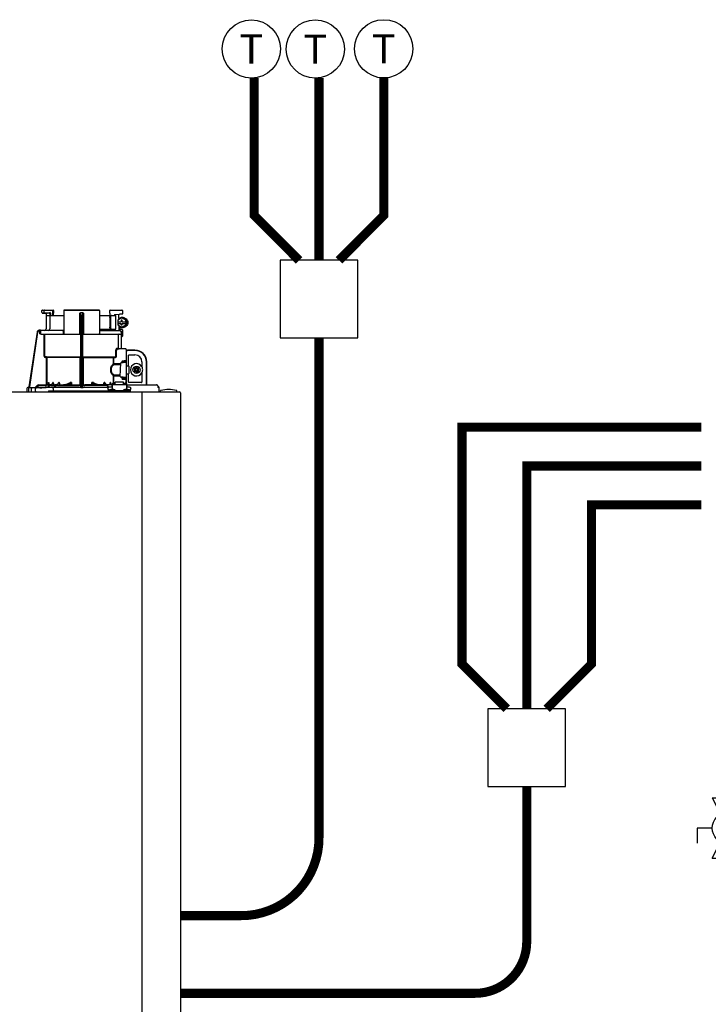
# Model space of a CAD drawing. Units: inches. Extents: x -110 to 84, y -28 to 507.
# Drawn here: x -36 to -9, y 22 to 60 of the extents above; entities that cross this region are included whole.
import ezdxf
from ezdxf.enums import TextEntityAlignment as Align

# ---------------------------------------------------------------- set-up
doc = ezdxf.new("R2010")
doc.units = ezdxf.units.IN
doc.header["$MEASUREMENT"] = 0
doc.linetypes.add('DASHED', pattern=[0.75, 0.5, -0.25])
doc.layers.add('menote', color=7, linetype='Continuous')
doc.styles.add('ROMANS', font='romans.shx')

# ---------------------------------------------------------------- blocks, each defined once
blk = doc.blocks.new('Full-Port Ball Valve')
at = {"color": 2}
for p, q in [((0.0832, 0.0832), (0.0416, 0.0832)), ((0.0832, 0.0416), (0.0832, 0.0832)), ((0, 0.0416), (0, -0.0416)), ((0, 0.0416), (0.1665, -0.0416)), ((0.1665, 0.0416), (0, -0.0416)), ((0.1665, 0.0416), (0.1665, -0.0416))]:
    blk.add_line(p, q, dxfattribs=at)
blk.add_circle((0.0832, 0), 0.0416, dxfattribs=at)
blk = doc.blocks.new('NFB-H (175-200)')
at = {"linetype": 'Continuous'}
for p, q in [((8.736, 31.772), (8.736, 31.847)), ((8.842, 31.753), (8.755, 31.752)), ((8.756, 31.867), (9.163, 31.867)), ((8.824, 31.772), (8.824, 31.847)), ((8.914, 31.749), (8.874, 31.75)), ((8.894, 31.73), (8.894, 31.733)), ((8.894, 31.73), (8.894, 31.136)), ((8.894, 31.659), (9.579, 31.659)), ((8.914, 31.749), (8.934, 31.749)), ((9.013, 31.75), (8.934, 31.752)), ((8.954, 31.749), (8.934, 31.749)), ((8.996, 31.749), (8.954, 31.749)), ((9.01, 31.749), (8.996, 31.749)), ((9.017, 31.749), (9.01, 31.749)), ((9.03, 31.758), (9.027, 31.757)), ((9.052, 31.769), (9.03, 31.758)), ((9.033, 31.73), (9.033, 31.136)), ((9.052, 31.769), (9.052, 31.659)), ((9.143, 31.867), (9.143, 31.747)), ((9.143, 31.747), (9.143, 31.744)), ((9.144, 31.659), (9.143, 31.744)), ((9.182, 31.847), (9.182, 31.747)), ((9.184, 31.659), (9.182, 31.745)), ((9.579, 31.847), (9.579, 30.967)), ((10.959, 31.847), (9.579, 31.847)), ((10.939, 31.867), (9.599, 31.867)), ((10.2, 30.94), (10.2, 31.751)), ((10.319, 31.757), (10.219, 31.757)), ((10.338, 31.751), (10.338, 30.94)), ((10.959, 31.847), (10.959, 30.967)), ((10.959, 31.659), (11.592, 31.659)), ((11.355, 31.744), (11.354, 31.659)), ((11.355, 31.747), (11.355, 31.847)), ((11.355, 31.747), (11.355, 31.744)), ((11.358, 31.58), (11.358, 31.207)), ((11.375, 31.867), (11.823, 31.867)), ((11.378, 31.58), (11.378, 31.207)), ((11.54, 31.698), (11.735, 31.702)), ((11.54, 31.698), (11.54, 31.659)), ((11.592, 31.128), (11.592, 31.659)), ((11.821, 31.702), (11.735, 31.702)), ((11.789, 31.867), (11.789, 31.865)), ((11.827, 31.58), (11.853, 31.58)), ((11.841, 31.849), (11.841, 31.721)), ((10.239, 28.906), (10.239, 31.414)), ((10.259, 28.896), (10.259, 31.417)), ((10.279, 31.417), (10.279, 28.896)), ((10.298, 31.414), (10.298, 28.906)), ((11.819, 31.565), (11.662, 31.475)), ((11.662, 31.475), (11.662, 31.413)), ((11.662, 31.413), (11.8, 31.413)), ((11.662, 31.354), (11.662, 31.293)), ((11.662, 31.354), (11.8, 31.354)), ((11.662, 31.293), (11.819, 31.202)), ((11.663, 31.413), (11.663, 31.354)), ((11.709, 31.227), (11.709, 31.077)), ((11.735, 31.211), (11.735, 31.077)), ((11.799, 31.472), (11.799, 31.413)), ((11.838, 31.472), (11.799, 31.472)), ((11.799, 31.354), (11.799, 31.295)), ((11.799, 31.295), (11.838, 31.295)), ((11.8, 31.472), (11.8, 31.413)), ((11.8, 31.295), (11.8, 31.354)), ((11.826, 31.565), (11.819, 31.565)), ((11.976, 31.475), (11.819, 31.565)), ((11.819, 31.202), (11.976, 31.293)), ((11.826, 31.202), (11.819, 31.202)), ((11.983, 31.475), (11.826, 31.565)), ((11.826, 31.202), (11.983, 31.293)), ((11.827, 31.187), (11.853, 31.187)), ((11.838, 31.413), (11.838, 31.472)), ((11.838, 31.413), (11.977, 31.413)), ((11.838, 31.295), (11.838, 31.354)), ((11.838, 31.354), (11.977, 31.354)), ((11.976, 31.413), (11.976, 31.475)), ((11.983, 31.475), (11.976, 31.475)), ((11.976, 31.293), (11.976, 31.354)), ((11.983, 31.293), (11.976, 31.293)), ((11.977, 31.413), (11.977, 31.354)), ((11.983, 31.293), (11.983, 31.475)), ((8.547, 31.018), (8.228, 28.896)), ((8.547, 31.018), (8.228, 28.896)), ((8.566, 31.015), (8.249, 28.901)), ((8.547, 31.018), (8.547, 31.018)), ((8.677, 31.085), (8.624, 31.085)), ((8.658, 31.065), (8.624, 31.065)), ((8.639, 31.05), (8.639, 30.967)), ((8.677, 31.084), (8.677, 31.083)), ((9.579, 31.077), (8.677, 31.077)), ((8.678, 31.05), (8.678, 30.967)), ((8.693, 30.94), (10.239, 30.94)), ((8.82, 30.088), (8.82, 30.94)), ((8.847, 30.088), (8.847, 30.94)), ((9.557, 31.05), (9.557, 30.967)), ((10.298, 30.94), (11.774, 30.94)), ((10.959, 31.128), (11.592, 31.128)), ((10.959, 31.077), (11.747, 31.077)), ((11.529, 31.089), (11.54, 31.089)), ((11.54, 31.128), (11.54, 31.083)), ((11.69, 30.408), (11.69, 30.9)), ((11.735, 31.125), (11.821, 31.125)), ((11.772, 31.048), (11.772, 31.05)), ((11.775, 31.05), (11.815, 31.05)), ((11.802, 31.013), (11.789, 31.013)), ((11.802, 30.367), (11.802, 31.013)), ((11.821, 30.842), (11.802, 30.842)), ((11.841, 31.105), (11.841, 30.861)), ((8.872, 30.06), (8.87, 30.033)), ((8.872, 30.06), (10.212, 30.06)), ((8.909, 30.057), (8.872, 30.06)), ((8.909, 30.057), (8.906, 30.03)), ((10.326, 30.06), (11.555, 30.06)), ((11.516, 30.057), (11.555, 30.06)), ((11.587, 30.088), (11.587, 30.252)), ((11.612, 30.088), (11.612, 30.252)), ((11.636, 30.396), (11.69, 30.396)), ((11.662, 30.369), (11.717, 30.369)), ((11.971, 30.363), (11.662, 30.369)), ((11.775, 30.368), (11.717, 30.369)), ((11.794, 30.367), (11.775, 30.368)), ((11.8, 30.367), (11.794, 30.367)), ((11.802, 30.367), (11.8, 30.367)), ((11.971, 30.364), (11.802, 30.367)), ((11.971, 30.364), (11.971, 30.363)), ((11.99, 30.345), (11.99, 29.898)), ((11.99, 30.279), (12.008, 30.279)), ((11.994, 28.997), (11.994, 30.259)), ((12.328, 30.318), (12.033, 30.318)), ((12.328, 30.304), (12.033, 30.304)), ((12.082, 29.714), (12.082, 30.122)), ((12.092, 30.132), (12.328, 30.132)), ((8.906, 30.03), (8.87, 30.033)), ((8.906, 28.975), (8.906, 30.03)), ((10.239, 30.03), (8.906, 30.03)), ((8.934, 28.984), (8.934, 30.03)), ((10.213, 29.006), (10.213, 30.03)), ((10.298, 30.03), (11.493, 30.03)), ((10.325, 30.03), (10.325, 29.005)), ((11.493, 29.794), (11.493, 30.03)), ((11.517, 30.03), (11.557, 30.033)), ((11.517, 29.794), (11.517, 30.03)), ((11.753, 29.3), (11.781, 29.821)), ((11.781, 29.821), (11.781, 29.822)), ((11.813, 29.857), (11.813, 29.844)), ((11.837, 29.857), (11.813, 29.857)), ((11.819, 29.844), (11.871, 29.844)), ((11.837, 29.912), (11.837, 29.857)), ((11.837, 29.857), (11.837, 29.844)), ((11.871, 29.844), (11.871, 29.844)), ((11.876, 29.843), (11.876, 29.875)), ((11.975, 29.846), (11.876, 29.846)), ((11.99, 29.918), (11.971, 29.918)), ((11.99, 29.984), (11.994, 29.984)), ((12.002, 29.717), (12.073, 29.717)), ((12.092, 29.697), (12.092, 29.422)), ((12.594, 29.866), (12.594, 29.677)), ((12.605, 29.677), (12.594, 29.677)), ((12.766, 28.974), (12.766, 29.866)), ((12.78, 28.974), (12.78, 29.866)), ((11.493, 29.046), (11.493, 29.325)), ((11.517, 29.046), (11.517, 29.325)), ((11.753, 29.3), (11.753, 29.3)), ((12.002, 29.402), (12.073, 29.402)), ((12.082, 29.076), (12.082, 29.405)), ((12.298, 29.649), (12.348, 29.579)), ((12.368, 29.599), (12.298, 29.649)), ((12.348, 29.54), (12.298, 29.471)), ((12.298, 29.471), (12.368, 29.52)), ((12.299, 29.579), (12.299, 29.54)), ((12.348, 29.579), (12.299, 29.579)), ((12.299, 29.54), (12.348, 29.54)), ((12.36, 29.579), (12.348, 29.579)), ((12.36, 29.54), (12.348, 29.54)), ((12.368, 29.648), (12.368, 29.599)), ((12.407, 29.648), (12.368, 29.648)), ((12.368, 29.587), (12.368, 29.599)), ((12.368, 29.532), (12.368, 29.521)), ((12.368, 29.52), (12.368, 29.471)), ((12.368, 29.471), (12.407, 29.471)), ((12.476, 29.649), (12.407, 29.599)), ((12.407, 29.599), (12.407, 29.648)), ((12.407, 29.587), (12.407, 29.599)), ((12.407, 29.532), (12.407, 29.521)), ((12.407, 29.471), (12.407, 29.52)), ((12.407, 29.52), (12.476, 29.471)), ((12.415, 29.579), (12.426, 29.579)), ((12.415, 29.54), (12.426, 29.54)), ((12.427, 29.579), (12.476, 29.649)), ((12.476, 29.579), (12.427, 29.579)), ((12.427, 29.54), (12.476, 29.54)), ((12.476, 29.471), (12.427, 29.54)), ((12.476, 29.54), (12.476, 29.579)), ((12.594, 29.442), (12.594, 29.076)), ((12.594, 29.442), (12.605, 29.442)), ((8.469, 28.875), (8.544, 28.951)), ((8.469, 28.877), (8.544, 28.951)), ((8.469, 28.873), (8.544, 28.95)), ((8.544, 28.949), (8.469, 28.87)), ((8.558, 28.936), (8.496, 28.87)), ((8.583, 28.88), (8.583, 28.95)), ((8.601, 28.974), (10.141, 28.974)), ((8.603, 28.97), (8.878, 28.97)), ((8.897, 28.88), (8.897, 28.95)), ((8.943, 28.874), (9.017, 28.95)), ((8.97, 28.874), (9.031, 28.937)), ((9, 29.072), (8.994, 29.072)), ((9.005, 29.018), (9.005, 28.974)), ((9.059, 28.976), (9.04, 28.974)), ((9.077, 28.981), (9.059, 28.976)), ((9.074, 28.954), (9.278, 28.954)), ((9.169, 29.072), (9.156, 29.072)), ((9.175, 29.028), (9.175, 28.974)), ((9.198, 28.872), (9.273, 28.95)), ((9.225, 28.872), (9.287, 28.936)), ((9.329, 28.954), (10.141, 28.954)), ((9.404, 29.072), (9.381, 29.072)), ((9.409, 29.039), (9.409, 28.974)), ((9.878, 29.072), (9.818, 29.072)), ((9.88, 29.058), (9.88, 28.974)), ((11.428, 28.974), (10.396, 28.974)), ((11.208, 28.954), (10.396, 28.954)), ((10.657, 28.974), (10.657, 29.058)), ((10.72, 29.072), (10.66, 29.072)), ((11.128, 28.974), (11.128, 29.039)), ((11.157, 29.072), (11.134, 29.072)), ((11.299, 28.886), (11.251, 28.936)), ((11.318, 28.894), (11.265, 28.95)), ((11.363, 28.974), (11.363, 29.028)), ((11.382, 29.072), (11.368, 29.072)), ((11.428, 28.994), (11.428, 28.895)), ((11.428, 28.994), (11.448, 28.994)), ((11.448, 28.994), (11.448, 28.801)), ((11.448, 28.993), (11.998, 28.993)), ((11.454, 29.017), (11.454, 28.993)), ((11.454, 29.017), (11.501, 29.017)), ((11.501, 29.046), (11.556, 29.046)), ((11.501, 29.017), (11.501, 28.993)), ((11.507, 29.002), (11.501, 29.002)), ((11.507, 29.023), (11.507, 28.993)), ((11.507, 29.023), (11.554, 29.023)), ((11.554, 28.993), (11.554, 29.023)), ((11.556, 29.002), (11.554, 29.002)), ((11.556, 28.993), (11.556, 29.086)), ((11.89, 29.086), (11.556, 29.086)), ((11.792, 29.276), (11.792, 29.276)), ((11.876, 29.276), (11.792, 29.276)), ((11.813, 29.276), (11.813, 29.243)), ((11.813, 29.243), (11.837, 29.243)), ((11.837, 29.243), (11.837, 29.187)), ((11.876, 29.225), (11.876, 29.276)), ((11.876, 29.273), (11.975, 29.273)), ((11.971, 29.221), (11.876, 29.225)), ((11.89, 28.993), (11.89, 29.086)), ((11.89, 29.046), (11.945, 29.046)), ((11.89, 29.002), (11.892, 29.002)), ((11.892, 29.023), (11.892, 28.993)), ((11.892, 29.023), (11.939, 29.023)), ((11.939, 28.993), (11.939, 29.023)), ((11.939, 29.002), (11.945, 29.002)), ((11.945, 29.017), (11.945, 28.993)), ((11.945, 29.017), (11.992, 29.017)), ((11.971, 29.182), (11.971, 29.039)), ((11.99, 29.182), (11.971, 29.182)), ((11.99, 29.201), (11.99, 29.017)), ((11.99, 29.135), (11.994, 29.135)), ((11.992, 29.017), (11.992, 28.993)), ((12.002, 28.998), (11.994, 28.998)), ((11.998, 28.994), (11.998, 28.801)), ((11.998, 28.994), (12.018, 28.994)), ((12.017, 28.994), (12.018, 28.995)), ((12.018, 28.994), (12.018, 28.895)), ((12.029, 28.974), (13.159, 28.974)), ((12.584, 29.066), (12.092, 29.066)), ((13.164, 28.974), (13.159, 28.974)), ((13.172, 28.973), (13.164, 28.974)), ((13.18, 28.971), (13.172, 28.973)), ((13.187, 28.968), (13.18, 28.971)), ((13.194, 28.964), (13.187, 28.968)), ((13.199, 28.959), (13.194, 28.964)), ((13.204, 28.954), (13.199, 28.959)), ((13.21, 28.935), (13.21, 28.888)), ((13.221, 28.91), (13.21, 28.91)), ((-3.173, 28.711), (14.042, 28.711)), ((8.146, 28.833), (8.146, 28.73)), ((8.206, 28.873), (8.185, 28.872)), ((8.259, 28.872), (8.185, 28.872)), ((8.185, 28.872), (8.185, 28.872)), ((8.206, 28.873), (8.21, 28.873)), ((8.21, 28.873), (8.214, 28.873)), ((8.214, 28.873), (8.219, 28.873)), ((8.218, 28.83), (8.218, 28.73)), ((8.219, 28.873), (8.242, 28.873)), ((8.228, 28.896), (8.228, 28.896)), ((8.242, 28.873), (8.25, 28.873)), ((8.25, 28.873), (8.249, 28.901)), ((8.25, 28.873), (8.258, 28.874)), ((8.258, 28.874), (8.265, 28.874)), ((8.265, 28.874), (8.271, 28.874)), ((8.265, 28.871), (8.266, 28.871)), ((8.271, 28.874), (8.469, 28.878)), ((8.329, 28.73), (8.329, 28.83)), ((8.488, 28.73), (8.488, 28.828)), ((8.583, 28.871), (8.496, 28.87)), ((8.591, 28.872), (8.583, 28.871)), ((8.89, 28.872), (8.591, 28.872)), ((8.605, 28.872), (8.591, 28.872)), ((8.74, 28.867), (8.727, 28.867)), ((9.193, 28.876), (8.97, 28.874)), ((8.991, 28.75), (8.991, 28.711)), ((8.991, 28.75), (9.286, 28.75)), ((9.165, 28.833), (9.165, 28.75)), ((11.283, 28.872), (9.185, 28.872)), ((9.198, 28.877), (9.193, 28.876)), ((9.202, 28.877), (9.198, 28.877)), ((9.286, 28.75), (9.286, 28.711)), ((9.315, 28.73), (9.286, 28.73)), ((9.315, 28.75), (9.315, 28.711)), ((9.315, 28.75), (9.661, 28.75)), ((9.661, 28.75), (9.661, 28.711)), ((9.709, 28.73), (9.661, 28.73)), ((9.709, 28.75), (9.709, 28.711)), ((9.709, 28.75), (10.022, 28.75)), ((10.022, 28.75), (10.022, 28.711)), ((10.074, 28.73), (10.022, 28.73)), ((10.074, 28.75), (10.074, 28.711)), ((10.074, 28.75), (10.443, 28.75)), ((10.212, 28.873), (10.212, 28.878)), ((10.279, 28.872), (10.259, 28.872)), ((10.326, 28.878), (10.326, 28.873)), ((10.443, 28.75), (10.443, 28.711)), ((10.497, 28.73), (10.443, 28.73)), ((10.497, 28.75), (10.497, 28.711)), ((10.497, 28.75), (10.805, 28.75)), ((10.805, 28.75), (10.805, 28.711)), ((10.867, 28.73), (10.805, 28.73)), ((10.867, 28.75), (10.867, 28.711)), ((10.867, 28.75), (11.185, 28.75)), ((11.185, 28.75), (11.185, 28.711)), ((11.231, 28.73), (11.185, 28.73)), ((11.231, 28.75), (11.231, 28.711)), ((11.231, 28.75), (11.291, 28.75)), ((11.291, 28.711), (11.291, 28.758)), ((11.291, 28.758), (12.155, 28.758)), ((11.322, 28.762), (11.322, 28.758)), ((11.448, 28.895), (11.33, 28.895)), ((11.334, 28.777), (11.33, 28.777)), ((11.506, 28.801), (11.39, 28.801)), ((11.574, 28.762), (11.574, 28.758)), ((11.872, 28.762), (11.872, 28.758)), ((11.872, 28.762), (12.124, 28.762)), ((12.056, 28.801), (11.94, 28.801)), ((12.116, 28.895), (11.998, 28.895)), ((12.019, 28.895), (12.018, 28.897)), ((12.116, 28.777), (12.112, 28.777)), ((12.124, 28.762), (12.124, 28.758)), ((12.155, 28.711), (12.155, 28.758)), ((12.588, 28.711), (12.588, 28.671)), ((12.588, 28.671), (12.588, 1.163)), ((13.26, 28.871), (13.206, 28.871)), ((13.26, 28.73), (13.26, 28.871)), ((13.315, 28.719), (13.315, 28.742)), ((13.944, 28.719), (13.944, 28.742)), ((14.081, 28.671), (14.081, 1.163))]:
    blk.add_line(p, q, dxfattribs=at)
blk.add_line((11.709, 31.541), (11.709, 31.701))
for points in [[(8.736, 31.772), (8.736, 31.771), (8.736, 31.77), (8.736, 31.768), (8.737, 31.767), (8.737, 31.766), (8.737, 31.765), (8.738, 31.764), (8.738, 31.763), (8.739, 31.762), (8.739, 31.761), (8.74, 31.76), (8.741, 31.759), (8.741, 31.758), (8.742, 31.757), (8.743, 31.757), (8.744, 31.756), (8.745, 31.756), (8.745, 31.755), (8.746, 31.755), (8.747, 31.754), (8.748, 31.754), (8.749, 31.753), (8.75, 31.753), (8.751, 31.753), (8.751, 31.753), (8.752, 31.753), (8.753, 31.752), (8.754, 31.752), (8.754, 31.752), (8.755, 31.752), (8.755, 31.752), (8.874, 31.75)], [(9.017, 31.749), (9.018, 31.749), (9.02, 31.748), (9.021, 31.748)], [(9.021, 31.748), (9.022, 31.747), (9.024, 31.746), (9.025, 31.746), (9.026, 31.744), (9.027, 31.743), (9.028, 31.742), (9.029, 31.741)], [(11.328, 31.082), (11.325, 31.079), (11.323, 31.078), (11.322, 31.077)], [(11.325, 31.079), (11.323, 31.078), (11.322, 31.077)], [(11.345, 31.123), (11.344, 31.118), (11.341, 31.108), (11.337, 31.099), (11.334, 31.092), (11.331, 31.086), (11.328, 31.082)], [(11.341, 31.109), (11.338, 31.1), (11.334, 31.092), (11.331, 31.086), (11.328, 31.082)], [(11.346, 31.128), (11.346, 31.128), (11.345, 31.126), (11.345, 31.124), (11.345, 31.123)], [(11.795, 29.84), (11.792, 29.839), (11.789, 29.836), (11.785, 29.833), (11.783, 29.83), (11.781, 29.825), (11.781, 29.822)], [(11.806, 29.843), (11.802, 29.842), (11.798, 29.841), (11.795, 29.84)], [(11.819, 29.844), (11.815, 29.844), (11.81, 29.843), (11.806, 29.843)], [(11.876, 29.875), (11.934, 29.877), (11.971, 29.879)], [(8.992, 29.059), (8.992, 29.057), (8.988, 29.042), (8.982, 29.029), (8.974, 29.016), (8.964, 29.004), (8.952, 28.994), (8.939, 28.986), (8.924, 28.98), (8.909, 28.976), (8.893, 28.974)], [(9.148, 29.048), (9.147, 29.044), (9.141, 29.031), (9.132, 29.018), (9.121, 29.006), (9.108, 28.996), (9.093, 28.988), (9.077, 28.981)], [(9.364, 29.039), (9.36, 29.031), (9.351, 29.022), (9.342, 29.013), (9.331, 29.004), (9.319, 28.997), (9.305, 28.991), (9.292, 28.985), (9.277, 28.981), (9.261, 28.977), (9.245, 28.975), (9.229, 28.974)], [(9.769, 29.03), (9.768, 29.029), (9.761, 29.025), (9.753, 29.021), (9.745, 29.017), (9.737, 29.013), (9.729, 29.009), (9.72, 29.006), (9.711, 29.003), (9.702, 28.999), (9.692, 28.996), (9.681, 28.993), (9.67, 28.99), (9.658, 28.987), (9.646, 28.984), (9.633, 28.982), (9.62, 28.98), (9.607, 28.978), (9.593, 28.976), (9.578, 28.975), (9.563, 28.974)], [(10.973, 28.974), (10.958, 28.975), (10.944, 28.976), (10.93, 28.978), (10.916, 28.98), (10.903, 28.982), (10.891, 28.985), (10.878, 28.987), (10.867, 28.99), (10.856, 28.993), (10.845, 28.996), (10.835, 29), (10.826, 29.003), (10.817, 29.006), (10.808, 29.01), (10.8, 29.013), (10.791, 29.017), (10.784, 29.021), (10.776, 29.025), (10.769, 29.03)], [(11.292, 28.975), (11.276, 28.977), (11.261, 28.981), (11.246, 28.985), (11.232, 28.991), (11.219, 28.997), (11.207, 29.004), (11.196, 29.013), (11.186, 29.022), (11.178, 29.031), (11.173, 29.039)], [(11.434, 28.994), (11.43, 28.996), (11.417, 29.006), (11.406, 29.018), (11.397, 29.031), (11.39, 29.044), (11.389, 29.048)], [(13.209, 28.942), (13.207, 28.948), (13.204, 28.954)], [(13.21, 28.935), (13.21, 28.936), (13.209, 28.942)], [(8.25, 28.869), (8.247, 28.868), (8.244, 28.867), (8.239, 28.865), (8.234, 28.862), (8.23, 28.859), (8.226, 28.854), (8.223, 28.849), (8.221, 28.844), (8.219, 28.838), (8.218, 28.83)], [(8.257, 28.87), (8.256, 28.87), (8.255, 28.87), (8.253, 28.87), (8.252, 28.869), (8.25, 28.869)], [(8.261, 28.87), (8.26, 28.87), (8.258, 28.87), (8.257, 28.87)], [(8.265, 28.871), (8.264, 28.871), (8.261, 28.87)]]:
    blk.add_lwpolyline(points, dxfattribs=at)
blk.add_circle((12.387, 29.56), 0.138, dxfattribs=at)
for centre, radius, start, end in [((8.756, 31.847), 0.0197, 90, 180), ((8.874, 31.73), 0.0197, 0, 89), ((9.013, 31.73), 0.0196, 44.9074, 59.7426), ((9.013, 31.73), 0.0196, 0, 44.9052), ((9.163, 31.847), 0.0197, 0, 90), ((9.599, 31.847), 0.0197, 90, 180), ((10.939, 31.847), 0.0197, 0, 90), ((11.375, 31.847), 0.0197, 90, 180), ((11.827, 31.384), 0.196, 90.0013, 126.8894), ((11.821, 31.721), 0.0197, 270, 0), ((11.823, 31.849), 0.0177, 0, 90), ((11.827, 31.384), 0.196, 233.1106, 269.9987), ((8.624, 31.006), 0.0786, 90, 171.4736), ((8.624, 31.006), 0.0787, 162.7382, 171.4464), ((8.624, 31.006), 0.0785, 165.7622, 171.4615), ((8.625, 31.006), 0.0791, 163.0706, 165.7675), ((8.624, 31.006), 0.0786, 97.5463, 163.0734), ((8.624, 31.006), 0.059, 90.0039, 171.4687), ((8.624, 31.006), 0.0788, 91.2948, 97.5607), ((8.624, 31.006), 0.0787, 90.0149, 97.5533), ((8.624, 31.007), 0.0778, 90.0026, 91.2856), ((8.494, 31.078), 0.184, 1.2381, 1.6536), ((8.282, 31.074), 0.395, 0.9913, 1.2542), ((8.031, 31.069), 0.646, 0.7326, 0.9939), ((7.866, 31.067), 0.811, 0.61, 0.7403), ((8.706, 31.05), 0.0275, 90.0255, 180.0255), ((8.706, 30.967), 0.0275, 179.9745, 269.9745), ((8.835, 31.136), 0.059, 270, 0), ((8.974, 31.136), 0.059, 274.2011, 0), ((9.607, 30.967), 0.0275, 180, 270), ((10.931, 30.967), 0.0275, 270, 0), ((11.287, 31.136), 0.059, 346.6112, 351.6712), ((11.564, 31.136), 0.059, 187.6709, 266.2227), ((11.717, 30.912), 0.0275, 90.0145, 180.05), ((11.746, 31.053), 0.0244, 82.496, 89.9746), ((11.747, 31.05), 0.0275, 0, 90), ((11.746, 31.052), 0.0249, 77.4358, 82.5081), ((11.743, 31.05), 0.0291, 0.0394, 10.6615), ((13.215, 31.424), 1.491, 194.6262, 194.8399), ((12.246, 31.168), 0.489, 194.8873, 195.1035), ((12.045, 31.114), 0.281, 195.047, 196.1703), ((11.774, 30.967), 0.0275, 270, 0), ((11.942, 31.084), 0.174, 196.1984, 197.4022), ((11.905, 31.072), 0.135, 197.4267, 198.1916), ((11.886, 31.066), 0.114, 198.1897, 199.1282), ((11.82, 31.04), 0.0441, 205.0376, 207.3618), ((11.821, 31.105), 0.0197, 0, 90), ((11.821, 30.861), 0.0197, 270, 0), ((8.875, 30.088), 0.055, 180.024, 265.0218), ((8.875, 30.088), 0.0275, 180.0619, 265.0732), ((8.906, 30.03), 0.0275, 359.978, 84.9721), ((11.717, 30.396), 0.0275, 179.9512, 268.9832), ((11.971, 30.345), 0.0197, 0, 89), ((11.971, 30.344), 0.0196, 359.983, 89.0178), ((11.975, 30.259), 0.0197, 0, 36.5968), ((12.033, 30.279), 0.0393, 90, 180), ((12.033, 30.279), 0.0255, 90, 180), ((12.092, 30.122), 0.0102, 90, 180), ((12.328, 29.866), 0.452, 0, 90), ((12.328, 29.866), 0.438, 0, 90), ((12.328, 29.866), 0.266, 0, 90), ((9.853, 79.151), 49.279, 272.3072, 272.4627), ((11.871, 29.775), 0.0689, 85.4874, 89.9399), ((11.971, 29.898), 0.0197, 272.4652, 0), ((11.975, 29.827), 0.0196, 0.0197, 90.0197), ((12.002, 29.709), 0.00786, 90, 180), ((12.073, 29.697), 0.0197, 0, 90), ((12.387, 29.56), 0.238, 29.6396, 330.3604), ((11.975, 29.293), 0.0196, 269.9803, 359.9803), ((12.002, 29.41), 0.00786, 180, 270), ((12.073, 29.422), 0.0197, 270, 0), ((12.36, 29.587), 0.00786, 270, 0), ((12.36, 29.532), 0.00786, 0, 90), ((12.415, 29.587), 0.00786, 180, 270), ((12.415, 29.532), 0.00786, 90, 180), ((12.387, 29.56), 0.238, 352.6287, 7.3713), ((8.601, 28.895), 0.0786, 90, 136.7468), ((8.599, 28.895), 0.0786, 90, 134.6577), ((8.6, 28.895), 0.0786, 90, 135.2917), ((8.6, 28.895), 0.0786, 90, 135.9597), ((8.601, 28.895), 0.059, 108.0074, 136.7468), ((8.603, 28.95), 0.0197, 90, 180), ((8.878, 28.95), 0.0197, 0, 90), ((7.356, 29.294), 1.653, 351.8179, 352.2769), ((9.074, 28.895), 0.0786, 90, 135.7029), ((9.074, 28.895), 0.059, 90, 135.7029), ((9.329, 28.895), 0.0786, 90, 136.037), ((9.329, 28.895), 0.059, 90, 136.037), ((9.308, 29.039), 0.101, 0.0604, 19.0658), ((10.141, 29.072), 0.0983, 270, 0), ((10.141, 29.072), 0.118, 270, 326.4427), ((10.212, 28.906), 0.0275, 350.0269, 359.9604), ((10.396, 29.072), 0.0983, 180, 270), ((10.396, 29.072), 0.118, 213.5573, 270), ((11.229, 29.039), 0.101, 160.9259, 179.9482), ((11.208, 28.895), 0.0786, 43.963, 90), ((11.208, 28.895), 0.059, 43.963, 90), ((9.853, -20.058), 49.286, 87.5373, 87.6928), ((11.971, 29.201), 0.0197, 0, 87.5348), ((12.03, 29.013), 0.0393, 196.6023, 211.7888), ((12.014, 28.998), 0.0118, 180, 199.6343), ((12.029, 29.014), 0.0401, 253.0161, 269.9319), ((12.03, 29.013), 0.0393, 252.4585, 270), ((12.092, 29.076), 0.0102, 180, 270), ((12.584, 29.076), 0.0102, 270, 0), ((13.159, 28.915), 0.0586, 86.6242, 90.0058), ((13.22, 28.871), 0.0393, 0, 89.8), ((8.186, 28.833), 0.0393, 91.1811, 180), ((8.166, 28.73), 0.0197, 180, 270), ((8.201, 28.9), 0.0275, 271.1811, 351.4736), ((8.201, 28.9), 0.0275, 271.2548, 283.2199), ((8.201, 28.901), 0.0281, 283.1798, 286.9251), ((8.201, 28.9), 0.0278, 286.9131, 295.3248), ((8.201, 28.9), 0.0272, 295.3451, 297.8567), ((8.201, 28.9), 0.0274, 297.9047, 311.328), ((8.238, 28.73), 0.0197, 180, 270), ((8.201, 28.9), 0.0274, 311.3301, 323.1158), ((8.202, 28.9), 0.0271, 323.1486, 327.5419), ((8.201, 28.9), 0.0278, 327.5543, 335.384), ((8.201, 28.9), 0.0281, 335.3732, 339.6912), ((8.201, 28.9), 0.0275, 339.652, 351.4023), ((8.259, 27.776), 1.096, 89.7372, 90.0112), ((8.289, 28.464), 0.408, 93.2233, 93.4387), ((8.441, 26.472), 2.396, 88.8256, 89.1735), ((8.591, 28.88), 0.00786, 180, 270), ((8.542, 43.336), 14.471, 270.4448, 270.7301), ((8.89, 28.88), 0.00786, 270, 0), ((9.189, 18.676), 10.196, 90.0207, 90.7102), ((10.314, -72.435), 101.313, 90.05798, 90.61586), ((10.212, 28.906), 0.0275, 270.0397, 350.0867), ((10.258, 30.955), 2.083, 269.4794, 270.0139), ((10.279, 30.954), 2.082, 269.986, 270.5207), ((10.226, -71.715), 100.593, 89.39783, 89.94341), ((11.33, 28.836), 0.059, 90, 270), ((11.39, 28.722), 0.0786, 90, 150), ((11.506, 28.722), 0.0786, 30, 90), ((11.94, 28.722), 0.0786, 90, 150), ((12.056, 28.722), 0.0786, 30, 90), ((12.116, 28.836), 0.059, 270, 90), ((13.24, 28.73), 0.0197, 270, 0), ((13.334, 28.742), 0.0197, 103.5548, 180), ((13.323, 28.719), 0.00786, 180, 270), ((13.629, 27.52), 1.277, 76.4452, 103.5548), ((13.924, 28.742), 0.0197, 0, 76.4452), ((13.936, 28.719), 0.00786, 284.9987, 0), ((14.042, 28.671), 0.0393, 6.6923, 90)]:
    blk.add_arc(centre, radius, start, end, dxfattribs=at)
for points, knots in [([(8.842, 31.867), (8.837, 31.867), (8.827, 31.862), (8.824, 31.852), (8.824, 31.847)], [0, 0, 0, 0, 0.489597, 1, 1, 1, 1]), ([(8.842, 31.753), (8.837, 31.753), (8.827, 31.757), (8.824, 31.767), (8.824, 31.772)], [0, 0, 0, 0, 0.489709, 1, 1, 1, 1]), ([(8.934, 31.752), (8.925, 31.752), (8.894, 31.752), (8.863, 31.753), (8.842, 31.753)], [0, 0, 0, 0, 0.32147, 1, 1, 1, 1]), ([(9.027, 31.757), (9.026, 31.756), (9.023, 31.755), (9.019, 31.753), (9.015, 31.751), (9.014, 31.75), (9.013, 31.75), (9.013, 31.75)], [0, 0, 0, 0, 0.334044, 0.641652, 0.891309, 0.970755, 1, 1, 1, 1]), ([(10.224, 31.722), (10.223, 31.729), (10.22, 31.742), (10.207, 31.75), (10.2, 31.751)], [0, 0, 0, 0, 0.506429, 1, 1, 1, 1]), ([(10.236, 31.725), (10.235, 31.728), (10.233, 31.74), (10.226, 31.752), (10.219, 31.757)], [0, 0, 0, 0, 0.261849, 1, 1, 1, 1]), ([(10.239, 31.414), (10.239, 31.466), (10.237, 31.568), (10.231, 31.671), (10.224, 31.722)], [0, 0, 0, 0, 0.500071, 1, 1, 1, 1]), ([(10.259, 31.417), (10.259, 31.469), (10.256, 31.571), (10.246, 31.674), (10.236, 31.725)], [0, 0, 0, 0, 0.500139, 1, 1, 1, 1]), ([(10.302, 31.725), (10.292, 31.674), (10.282, 31.571), (10.279, 31.469), (10.279, 31.417)], [0, 0, 0, 0, 0.499871, 1, 1, 1, 1]), ([(10.313, 31.722), (10.307, 31.671), (10.3, 31.568), (10.298, 31.466), (10.298, 31.414)], [0, 0, 0, 0, 0.499933, 1, 1, 1, 1]), ([(10.319, 31.757), (10.311, 31.752), (10.304, 31.74), (10.302, 31.728), (10.302, 31.725)], [0, 0, 0, 0, 0.738149, 1, 1, 1, 1]), ([(10.338, 31.751), (10.331, 31.75), (10.318, 31.742), (10.314, 31.729), (10.313, 31.722)], [0, 0, 0, 0, 0.493779, 1, 1, 1, 1]), ([(11.358, 31.58), (11.358, 31.591), (11.36, 31.61), (11.37, 31.635), (11.384, 31.653), (11.397, 31.659), (11.403, 31.659)], [0, 0, 0, 0, 0.30827, 0.587353, 0.816978, 1, 1, 1, 1]), ([(11.423, 31.659), (11.417, 31.659), (11.404, 31.653), (11.389, 31.635), (11.38, 31.61), (11.378, 31.591), (11.378, 31.58)], [0, 0, 0, 0, 0.18317, 0.412799, 0.691815, 1, 1, 1, 1]), ([(11.827, 31.187), (11.852, 31.187), (11.904, 31.198), (11.969, 31.241), (12.013, 31.307), (12.028, 31.384), (12.013, 31.461), (11.969, 31.526), (11.904, 31.57), (11.852, 31.58), (11.827, 31.58)], [0, 0, 0, 0, 0.124965, 0.24995, 0.374964, 0.5, 0.625036, 0.75005, 0.875035, 1, 1, 1, 1]), ([(11.853, 31.58), (11.878, 31.58), (11.93, 31.57), (11.995, 31.526), (12.039, 31.461), (12.054, 31.384), (12.039, 31.307), (11.995, 31.241), (11.93, 31.198), (11.878, 31.187), (11.853, 31.187)], [0, 0, 0, 0, 0.124965, 0.24995, 0.374964, 0.5, 0.625036, 0.75005, 0.875035, 1, 1, 1, 1]), ([(11.403, 31.128), (11.397, 31.128), (11.384, 31.134), (11.37, 31.152), (11.36, 31.178), (11.358, 31.197), (11.358, 31.207)], [0, 0, 0, 0, 0.183022, 0.412647, 0.69173, 1, 1, 1, 1]), ([(11.378, 31.207), (11.378, 31.197), (11.38, 31.178), (11.389, 31.152), (11.404, 31.134), (11.417, 31.128), (11.423, 31.128)], [0, 0, 0, 0, 0.308185, 0.587201, 0.81683, 1, 1, 1, 1]), ([(8.693, 30.94), (8.688, 30.94), (8.667, 30.944), (8.651, 30.957), (8.639, 30.967)], [0, 0, 0, 0, 0.250879, 1, 1, 1, 1]), ([(8.677, 31.085), (8.677, 31.085), (8.677, 31.084), (8.677, 31.084), (8.677, 31.084)], [0, 0, 0, 0, 0.253219, 1, 1, 1, 1]), ([(9.557, 31.05), (9.557, 31.056), (9.558, 31.066), (9.566, 31.077), (9.57, 31.077)], [0, 0, 0, 0, 0.625306, 1, 1, 1, 1]), ([(9.557, 30.967), (9.557, 30.961), (9.558, 30.951), (9.566, 30.94), (9.57, 30.94)], [0, 0, 0, 0, 0.625306, 1, 1, 1, 1]), ([(11.69, 30.9), (11.69, 30.902), (11.69, 30.905), (11.69, 30.909), (11.69, 30.91), (11.69, 30.912), (11.69, 30.912)], [0, 0, 0, 0, 0.377422, 0.700274, 0.919408, 1, 1, 1, 1]), ([(11.781, 31.02), (11.781, 31.02), (11.781, 31.019), (11.782, 31.018), (11.782, 31.018)], [0, 0, 0, 0, 0.509746, 1, 1, 1, 1]), ([(11.782, 31.018), (11.782, 31.017), (11.784, 31.015), (11.787, 31.013), (11.789, 31.013)], [0, 0, 0, 0, 0.322224, 1, 1, 1, 1]), ([(11.811, 31.037), (11.809, 31.032), (11.806, 31.025), (11.803, 31.017), (11.802, 31.014), (11.802, 31.013)], [0, 0, 0, 0, 0.591585, 0.846958, 1, 1, 1, 1]), ([(10.239, 30.033), (10.239, 30.04), (10.233, 30.055), (10.219, 30.06), (10.212, 30.06)], [0, 0, 0, 0, 0.499328, 1, 1, 1, 1]), ([(10.298, 30.033), (10.298, 30.04), (10.304, 30.055), (10.319, 30.06), (10.326, 30.06)], [0, 0, 0, 0, 0.499328, 1, 1, 1, 1]), ([(11.493, 30.03), (11.493, 30.036), (11.497, 30.05), (11.509, 30.057), (11.516, 30.057)], [0, 0, 0, 0, 0.514684, 1, 1, 1, 1]), ([(11.555, 30.06), (11.563, 30.061), (11.578, 30.065), (11.587, 30.08), (11.587, 30.088)], [0, 0, 0, 0, 0.49711, 1, 1, 1, 1]), ([(11.557, 30.033), (11.571, 30.034), (11.599, 30.046), (11.612, 30.074), (11.612, 30.088)], [0, 0, 0, 0, 0.501897, 1, 1, 1, 1]), ([(11.587, 30.252), (11.587, 30.287), (11.594, 30.334), (11.614, 30.382), (11.63, 30.396), (11.636, 30.396)], [0, 0, 0, 0, 0.656949, 0.874976, 1, 1, 1, 1]), ([(11.612, 30.252), (11.612, 30.267), (11.614, 30.296), (11.626, 30.334), (11.641, 30.359), (11.656, 30.369), (11.662, 30.369)], [0, 0, 0, 0, 0.347382, 0.643146, 0.860155, 1, 1, 1, 1]), ([(11.69, 30.396), (11.69, 30.396), (11.69, 30.398), (11.69, 30.4), (11.69, 30.404), (11.69, 30.407), (11.69, 30.408)], [0, 0, 0, 0, 0.0786, 0.295689, 0.619749, 1, 1, 1, 1]), ([(11.489, 29.337), (11.476, 29.343), (11.45, 29.367), (11.407, 29.439), (11.382, 29.56), (11.407, 29.681), (11.45, 29.753), (11.476, 29.776), (11.489, 29.782)], [0, 0, 0, 0, 0.085445, 0.201019, 0.500104, 0.799023, 0.914564, 1, 1, 1, 1]), ([(11.513, 29.364), (11.501, 29.369), (11.475, 29.388), (11.431, 29.451), (11.403, 29.56), (11.431, 29.669), (11.475, 29.731), (11.501, 29.75), (11.513, 29.755)], [0, 0, 0, 0, 0.089131, 0.20476, 0.500106, 0.795278, 0.910878, 1, 1, 1, 1]), ([(11.489, 29.782), (11.489, 29.783), (11.492, 29.786), (11.493, 29.79), (11.493, 29.794)], [0, 0, 0, 0, 0.168338, 1, 1, 1, 1]), ([(12.623, 29.59), (12.622, 29.598), (12.619, 29.627), (12.612, 29.656), (12.605, 29.677)], [0, 0, 0, 0, 0.25585, 1, 1, 1, 1]), ([(11.493, 29.325), (11.493, 29.327), (11.492, 29.331), (11.491, 29.336), (11.489, 29.337)], [0, 0, 0, 0, 0.327453, 1, 1, 1, 1]), ([(11.753, 29.3), (11.752, 29.295), (11.756, 29.284), (11.767, 29.28), (11.772, 29.28)], [0, 0, 0, 0, 0.49551, 1, 1, 1, 1]), ([(12.605, 29.442), (12.607, 29.449), (12.616, 29.477), (12.621, 29.506), (12.623, 29.529)], [0, 0, 0, 0, 0.23611, 1, 1, 1, 1]), ([(9, 29.072), (9.001, 29.068), (9.003, 29.05), (9.005, 29.032), (9.005, 29.018)], [0, 0, 0, 0, 0.241165, 1, 1, 1, 1]), ([(9.169, 29.072), (9.17, 29.069), (9.173, 29.054), (9.175, 29.04), (9.175, 29.028)], [0, 0, 0, 0, 0.243492, 1, 1, 1, 1]), ([(9.88, 29.058), (9.875, 29.045), (9.852, 29.024), (9.801, 28.996), (9.758, 28.981), (9.73, 28.974)], [0, 0, 0, 0, 0.248031, 0.49869, 1, 1, 1, 1]), ([(9.769, 29.03), (9.778, 29.036), (9.796, 29.047), (9.813, 29.062), (9.818, 29.072)], [0, 0, 0, 0, 0.49723, 1, 1, 1, 1]), ([(10.807, 28.974), (10.779, 28.981), (10.737, 28.996), (10.686, 29.024), (10.663, 29.045), (10.657, 29.058)], [0, 0, 0, 0, 0.501311, 0.751969, 1, 1, 1, 1]), ([(10.72, 29.072), (10.724, 29.062), (10.741, 29.047), (10.759, 29.036), (10.769, 29.03)], [0, 0, 0, 0, 0.502643, 1, 1, 1, 1]), ([(11.198, 28.975), (11.176, 28.985), (11.149, 29.004), (11.132, 29.032), (11.128, 29.039)], [0, 0, 0, 0, 0.748574, 1, 1, 1, 1]), ([(11.363, 29.028), (11.363, 29.04), (11.364, 29.054), (11.368, 29.069), (11.368, 29.072)], [0, 0, 0, 0, 0.75655, 1, 1, 1, 1]), ([(11.501, 29.046), (11.492, 29.046), (11.473, 29.041), (11.46, 29.026), (11.457, 29.017)], [0, 0, 0, 0, 0.510569, 1, 1, 1, 1]), ([(11.792, 29.276), (11.787, 29.276), (11.781, 29.276), (11.774, 29.277), (11.772, 29.279), (11.772, 29.28)], [0, 0, 0, 0, 0.693511, 0.898256, 1, 1, 1, 1]), ([(11.989, 29.017), (11.986, 29.026), (11.973, 29.041), (11.954, 29.046), (11.945, 29.046)], [0, 0, 0, 0, 0.489431, 1, 1, 1, 1]), ([(11.971, 29.221), (11.972, 29.221), (11.971, 29.219), (11.972, 29.218), (11.971, 29.214), (11.971, 29.207), (11.971, 29.196), (11.971, 29.187), (11.971, 29.182)], [0, 0, 0, 0, 0.019316, 0.076256, 0.168677, 0.293034, 0.617402, 1, 1, 1, 1]), ([(12.022, 29.005), (12.017, 29.004), (12.011, 29.001), (12.005, 28.999), (12.003, 28.998), (12.002, 28.998)], [0, 0, 0, 0, 0.694059, 0.918674, 1, 1, 1, 1]), ([(12.018, 28.995), (12.018, 28.996), (12.019, 28.999), (12.021, 29.003), (12.022, 29.005)], [0, 0, 0, 0, 0.235396, 1, 1, 1, 1]), ([(8.36, 28.869), (8.35, 28.869), (8.332, 28.869), (8.305, 28.869), (8.28, 28.869), (8.267, 28.869), (8.253, 28.87), (8.262, 28.87), (8.265, 28.871)], [0, 0, 0, 0, 0.265318, 0.489178, 0.74186, 0.889282, 0.927927, 1, 1, 1, 1]), ([(8.266, 28.871), (8.27, 28.871), (8.285, 28.872), (8.268, 28.872), (8.264, 28.872)], [0, 0, 0, 0, 0.443144, 1, 1, 1, 1]), ([(8.329, 28.83), (8.329, 28.839), (8.334, 28.858), (8.351, 28.869), (8.36, 28.869)], [0, 0, 0, 0, 0.541512, 1, 1, 1, 1]), ([(8.342, 28.711), (8.338, 28.712), (8.331, 28.718), (8.329, 28.726), (8.329, 28.73)], [0, 0, 0, 0, 0.464398, 1, 1, 1, 1]), ([(8.476, 28.868), (8.468, 28.869), (8.429, 28.869), (8.39, 28.869), (8.36, 28.869)], [0, 0, 0, 0, 0.204041, 1, 1, 1, 1]), ([(8.471, 28.877), (8.47, 28.877), (8.47, 28.877), (8.469, 28.877), (8.469, 28.877)], [0, 0, 0, 0, 0.739857, 1, 1, 1, 1]), ([(8.471, 28.875), (8.47, 28.875), (8.47, 28.875), (8.469, 28.875), (8.469, 28.875)], [0, 0, 0, 0, 0.742382, 1, 1, 1, 1]), ([(8.471, 28.873), (8.471, 28.873), (8.471, 28.873), (8.469, 28.872), (8.469, 28.873)], [0, 0, 0, 0, 0.742309, 1, 1, 1, 1]), ([(8.496, 28.87), (8.493, 28.87), (8.487, 28.87), (8.48, 28.87), (8.475, 28.87), (8.472, 28.87), (8.471, 28.87), (8.469, 28.87), (8.469, 28.87)], [0, 0, 0, 0, 0.336927, 0.650335, 0.78666, 0.898746, 0.974035, 1, 1, 1, 1]), ([(8.488, 28.828), (8.488, 28.837), (8.496, 28.858), (8.516, 28.867), (8.526, 28.867)], [0, 0, 0, 0, 0.502139, 1, 1, 1, 1]), ([(8.507, 28.711), (8.502, 28.711), (8.492, 28.715), (8.488, 28.725), (8.488, 28.73)], [0, 0, 0, 0, 0.497822, 1, 1, 1, 1]), ([(8.526, 28.867), (8.524, 28.867), (8.512, 28.868), (8.5, 28.868), (8.49, 28.868)], [0, 0, 0, 0, 0.18307, 1, 1, 1, 1]), ([(8.655, 28.866), (8.626, 28.866), (8.583, 28.866), (8.54, 28.866), (8.526, 28.867)], [0, 0, 0, 0, 0.665394, 1, 1, 1, 1]), ([(8.97, 28.874), (8.967, 28.874), (8.961, 28.874), (8.954, 28.873), (8.949, 28.874), (8.945, 28.873), (8.944, 28.874), (8.942, 28.873), (8.943, 28.874)], [0, 0, 0, 0, 0.335645, 0.648624, 0.785283, 0.898139, 0.974048, 1, 1, 1, 1]), ([(9.165, 28.833), (9.165, 28.838), (9.166, 28.852), (9.175, 28.872), (9.185, 28.872)], [0, 0, 0, 0, 0.327514, 1, 1, 1, 1]), ([(9.225, 28.872), (9.222, 28.872), (9.216, 28.872), (9.209, 28.872), (9.204, 28.872), (9.201, 28.872), (9.2, 28.873), (9.198, 28.872), (9.198, 28.872)], [0, 0, 0, 0, 0.336944, 0.65061, 0.787146, 0.899466, 0.974611, 1, 1, 1, 1]), ([(10.239, 28.873), (10.236, 28.873), (10.229, 28.873), (10.221, 28.873), (10.216, 28.873), (10.214, 28.873), (10.213, 28.873), (10.212, 28.873), (10.212, 28.873)], [0, 0, 0, 0, 0.411338, 0.72959, 0.845853, 0.930502, 0.982063, 1, 1, 1, 1]), ([(10.259, 28.896), (10.259, 28.89), (10.258, 28.883), (10.259, 28.875), (10.259, 28.872)], [0, 0, 0, 0, 0.707836, 1, 1, 1, 1]), ([(10.279, 28.896), (10.279, 28.89), (10.279, 28.883), (10.278, 28.875), (10.279, 28.872)], [0, 0, 0, 0, 0.707836, 1, 1, 1, 1]), ([(10.326, 28.873), (10.326, 28.873), (10.325, 28.873), (10.324, 28.873), (10.321, 28.873), (10.317, 28.873), (10.309, 28.873), (10.302, 28.873), (10.298, 28.873)], [0, 0, 0, 0, 0.017955, 0.069474, 0.154143, 0.270362, 0.588694, 1, 1, 1, 1])]:
    blk.add_open_spline(points, degree=3, knots=knots, dxfattribs=at)
for points in [[(9.018, 31.749), (9.02, 31.749), (9.021, 31.748), (9.023, 31.747)], [(10.2, 31.751), (10.205, 31.754), (10.212, 31.757), (10.219, 31.757)], [(10.319, 31.757), (10.325, 31.757), (10.332, 31.754), (10.338, 31.751)], [(8.639, 31.05), (8.645, 31.055), (8.652, 31.06), (8.658, 31.065)], [(8.672, 31.074), (8.667, 31.071), (8.663, 31.068), (8.658, 31.065)], [(8.677, 31.076), (8.676, 31.075), (8.674, 31.074), (8.672, 31.074)], [(11.764, 31.069), (11.761, 31.073), (11.756, 31.076), (11.751, 31.077)], [(11.771, 31.055), (11.77, 31.06), (11.768, 31.065), (11.764, 31.069)], [(11.777, 31.028), (11.778, 31.026), (11.779, 31.024), (11.78, 31.022)], [(11.815, 31.05), (11.813, 31.046), (11.812, 31.041), (11.811, 31.037)], [(11.777, 29.752), (11.689, 29.753), (11.601, 29.754), (11.513, 29.755)], [(11.779, 29.79), (11.692, 29.791), (11.604, 29.793), (11.517, 29.794)], [(11.513, 29.364), (11.594, 29.365), (11.675, 29.366), (11.756, 29.367)], [(11.517, 29.325), (11.596, 29.327), (11.675, 29.328), (11.754, 29.329)], [(9.148, 29.048), (9.151, 29.056), (9.154, 29.064), (9.156, 29.072)], [(9.364, 29.039), (9.371, 29.05), (9.377, 29.061), (9.381, 29.072)], [(9.878, 29.072), (9.879, 29.068), (9.88, 29.063), (9.88, 29.058)], [(10.298, 28.906), (10.298, 28.902), (10.299, 28.899), (10.3, 28.895)], [(10.657, 29.058), (10.657, 29.063), (10.658, 29.068), (10.66, 29.072)], [(11.157, 29.072), (11.161, 29.061), (11.167, 29.05), (11.173, 29.039)], [(11.416, 28.974), (11.394, 28.986), (11.374, 29.005), (11.363, 29.028)], [(11.382, 29.072), (11.384, 29.064), (11.387, 29.056), (11.389, 29.048)], [(11.837, 29.276), (11.837, 29.265), (11.837, 29.254), (11.837, 29.243)], [(11.993, 28.995), (11.993, 28.994), (11.994, 28.994), (11.995, 28.993)], [(8.233, 28.862), (8.237, 28.865), (8.24, 28.867), (8.244, 28.869)], [(8.244, 28.869), (8.249, 28.871), (8.254, 28.872), (8.259, 28.872)], [(9.062, 28.871), (8.955, 28.87), (8.847, 28.869), (8.74, 28.867)], [(10.3, 28.895), (10.302, 28.89), (10.306, 28.886), (10.31, 28.883)], [(10.31, 28.883), (10.315, 28.88), (10.32, 28.878), (10.326, 28.878)], [(13.21, 28.888), (13.21, 28.882), (13.208, 28.876), (13.206, 28.871)]]:
    blk.add_open_spline(points, degree=3, dxfattribs=at)
blk = doc.blocks.new('T-STAT')
at = {"color": 2}
blk.add_circle((0.0625, 0), 0.0625, dxfattribs=at)
at = {"color": 2, "style": 'ROMANS'}
blk.add_text('T', height=0.0625, dxfattribs=at).set_placement((0.0625, 0), align=Align.MIDDLE_CENTER)

msp = doc.modelspace()

# ---------------------------------------------------------------- linework, layer by layer
at = {"color": 2, "linetype": 'DASHED', "ltscale": 0.1, "const_width": 0.35}
for points in [[(-25.036, 50.579), (-26.765, 52.309), (-26.765, 57.623)], [(-24.265, 50.579), (-24.265, 57.623)], [(-23.494, 50.579), (-21.765, 52.309), (-21.765, 57.623)], [(-9.497, 44.134), (-18.742, 44.134), (-18.742, 34.987), (-17.013, 33.258)], [(-16.242, 33.258), (-16.242, 42.634), (-9.497, 42.634)], [(-15.471, 33.258), (-13.742, 34.987), (-13.742, 41.134), (-9.497, 41.134)]]:
    msp.add_lwpolyline(points, dxfattribs=at)
at = {"color": 2}
for points in [[(-25.765, 47.579), (-22.765, 47.579), (-22.765, 50.579), (-25.765, 50.579)], [(-17.742, 30.258), (-14.742, 30.258), (-14.742, 33.258), (-17.742, 33.258)]]:
    msp.add_lwpolyline(points, close=True, dxfattribs=at)
at = {"color": 2, "linetype": 'DASHED', "ltscale": 0.1, "const_width": 0.35}
for points in [[(-29.616, 25.266), (-27.266, 25.266, 0.414214), (-24.266, 28.266), (-24.266, 47.579)], [(-29.616, 22.266), (-18.242, 22.266, 0.414214), (-16.242, 24.266), (-16.242, 30.258)]]:
    msp.add_lwpolyline(points, format="xyb", dxfattribs=at)

# ---------------------------------------------------------------- block references
for name, p, xscale, yscale, zscale, rotation in [('T-STAT', (-28.003, 58.742), 18, 18, 18, 359.99999), ('T-STAT', (-25.534, 58.738), 18, 18, 18, 359.99999), ('T-STAT', (-22.89, 58.748), 18, 18, 18, 359.99999), ('Full-Port Ball Valve', (-8.497, 27.485), 14, 14, 14, 90.00000000000001)]:
    msp.add_blockref(name, p, dxfattribs=dict(xscale=xscale, yscale=yscale, zscale=zscale, rotation=rotation))
at = {"layer": 'menote'}
msp.add_blockref('NFB-H (175-200)', (-43.699, 16.79), dxfattribs=at)

doc.saveas('drawing.dxf')
